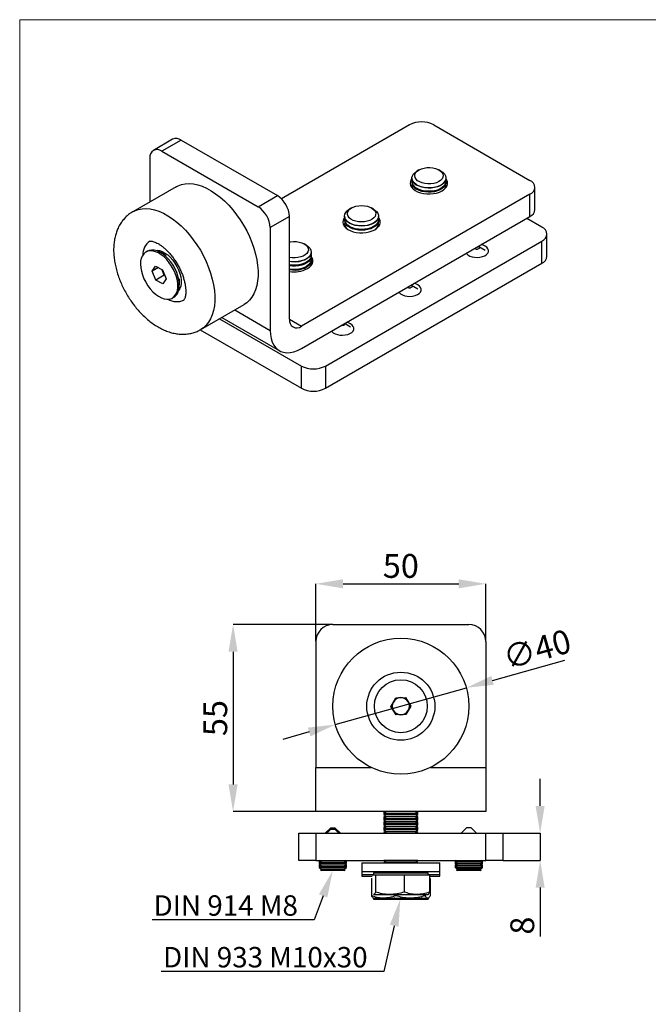
# Model space of a CAD drawing. Units: millimetres. Extents: x 10 to 200, y 8 to 287.
# Drawn here: x 10 to 102, y 142 to 287 of the extents above; entities that cross this region are included whole.
import ezdxf
from ezdxf import colors
from ezdxf.entities.mleader import LeaderData, LeaderLine
from ezdxf.math import Vec2, Vec3

# ---------------------------------------------------------------- set-up
doc = ezdxf.new("R2010")
doc.units = ezdxf.units.MM
doc.header["$PDSIZE"] = -1
doc.styles.add('SLDTEXTSTYLE0', font='TXT', dxfattribs={"width": 0.605})
doc.dimstyles.new('SLDDIMSTYLE1', dxfattribs={"dimtxt": 3.5, "dimasz": 4, "dimexe": 0, "dimexo": 0.0625, "dimgap": 0.875, "dimtad": 1, "dimlfac": 2, "dimrnd": 1e-09, "dimzin": 12, "dimdsep": 46, "dimtxsty": 'SLDTEXTSTYLE0', "dimcen": 0.09, "dimadec": 0, "dimazin": 3, "dimtfac": 1, "dimtmove": 0, "dimatfit": 0, "dimfxl": 1, "dimfrac": 2, "dimtolj": 1, "dimtzin": 12, "dimarcsym": 0})

# ---------------------------------------------------------------- blocks, each defined once
blk = doc.blocks.new('*D11')
at = {"color": 0, "lineweight": -2, "transparency": 16777216}
for p, q in [((53.4, 195.65), (53.4, 204.07)), ((57.4, 204.07), (74.4, 204.07)), ((78.4, 195.65), (78.4, 204.07))]:
    blk.add_line(p, q, dxfattribs=at)
at = {"color": 0, "transparency": 16777216}
for points in [[(57.4, 204.74), (57.4, 203.41), (53.4, 204.07)], [(74.4, 204.74), (74.4, 203.41), (78.4, 204.07)]]:
    blk.add_solid(points, dxfattribs=at)
at = {"layer": 'Defpoints', "color": 0, "transparency": 16777216}
for p in [(78.4, 204.07), (53.4, 195.59), (78.4, 195.59)]:
    blk.add_point(p, dxfattribs=at)
at = {"color": 0, "transparency": 16777216, "insert": (65.9, 206.7), "char_height": 3.5, "attachment_point": 5, "style": 'SLDTEXTSTYLE0'}
blk.add_mtext('\\A1;50', dxfattribs=at)
blk = doc.blocks.new('*D12')
at = {"color": 0, "lineweight": -2, "transparency": 16777216}
for p, q in [((55.84, 198.09), (41.24, 198.09)), ((41.24, 194.09), (41.24, 174.59)), ((53.34, 170.59), (41.24, 170.59))]:
    blk.add_line(p, q, dxfattribs=at)
at = {"color": 0, "transparency": 16777216}
for points in [[(40.57, 194.09), (41.91, 194.09), (41.24, 198.09)], [(40.57, 174.59), (41.91, 174.59), (41.24, 170.59)]]:
    blk.add_solid(points, dxfattribs=at)
at = {"layer": 'Defpoints', "color": 0, "transparency": 16777216}
for p in [(55.9, 198.09), (41.24, 170.59), (53.4, 170.59)]:
    blk.add_point(p, dxfattribs=at)
at = {"color": 0, "transparency": 16777216, "insert": (38.62, 184.34), "char_height": 3.5, "attachment_point": 5, "rotation": 90, "style": 'SLDTEXTSTYLE0'}
blk.add_mtext('\\A1;55', dxfattribs=at)
blk = doc.blocks.new('*D13')
at = {"color": 0, "lineweight": -2, "transparency": 16777216}
for p, q in [((86.38, 171.42), (86.38, 175.42)), ((80.96, 167.42), (86.38, 167.42)), ((86.38, 167.42), (86.38, 163.42)), ((80.96, 163.42), (86.38, 163.42)), ((86.38, 159.42), (86.38, 152.26))]:
    blk.add_line(p, q, dxfattribs=at)
at = {"color": 0, "transparency": 16777216}
for points in [[(85.71, 171.42), (87.04, 171.42), (86.38, 167.42)], [(85.71, 159.42), (87.04, 159.42), (86.38, 163.42)]]:
    blk.add_solid(points, dxfattribs=at)
at = {"layer": 'Defpoints', "color": 0, "transparency": 16777216}
for p in [(80.9, 167.42), (80.9, 163.42), (86.38, 163.42)]:
    blk.add_point(p, dxfattribs=at)
at = {"color": 0, "transparency": 16777216, "insert": (83.75, 153.84), "char_height": 3.5, "attachment_point": 5, "rotation": 90, "style": 'SLDTEXTSTYLE0'}
blk.add_mtext('\\A1;8', dxfattribs=at)
blk = doc.blocks.new('*D14')
at = {"color": 0, "lineweight": -2, "transparency": 16777216}
for p, q in [((79.38, 189.88), (90.01, 192.87)), ((56.27, 183.38), (75.53, 188.79)), ((52.42, 182.3), (48.57, 181.21))]:
    blk.add_line(p, q, dxfattribs=at)
at = {"color": 0, "transparency": 16777216}
for points in [[(79.2, 190.52), (79.56, 189.23), (75.53, 188.79)], [(52.24, 182.94), (52.6, 181.65), (56.27, 183.38)]]:
    blk.add_solid(points, dxfattribs=at)
at = {"layer": 'Defpoints', "color": 0, "transparency": 16777216}
for p in [(75.53, 188.79), (56.27, 183.38)]:
    blk.add_point(p, dxfattribs=at)
at = {"color": 0, "transparency": 16777216, "insert": (85.91, 194.44), "char_height": 3.5, "attachment_point": 5, "rotation": 15.7059, "style": 'SLDTEXTSTYLE0'}
blk.add_mtext('\\A1;∅40', dxfattribs=at)

msp = doc.modelspace()

# ---------------------------------------------------------------- linework, layer by layer
at = {"color": 7, "linetype": 'Continuous', "lineweight": 15}
for q in [(199.8698, 286.9755), (9.8728, 8.2203)]:
    msp.add_line((9.8728, 286.9755), q, dxfattribs=at)
at = {"color": 7, "linetype": 'Continuous', "lineweight": 25}
for p, q in [((67.1951, 271.5223), (48.3533, 260.6451)), ((70.7307, 271.5223), (84.8728, 263.3582)), ((32.3577, 269.4041), (29.5292, 267.7713)), ((33.6076, 269.2803), (30.7791, 267.6475)), ((33.6076, 269.2803), (47.7497, 261.1162)), ((29.0114, 266.6267), (29.0114, 260.2111)), ((30.7791, 267.6475), (44.9213, 259.4834)), ((68.5483, 264.8959), (68.2555, 264.7268)), ((71.7916, 264.7268), (71.4988, 264.8959)), ((67.5236, 263.7065), (67.5236, 263.6688)), ((72.5236, 263.6688), (72.5236, 263.7065)), ((32.8506, 262.4275), (26.4866, 258.7536)), ((67.5236, 263.1954), (67.5236, 263.0564)), ((67.5236, 262.583), (67.5236, 262.444)), ((72.5236, 263.0564), (72.5236, 263.1954)), ((72.5236, 262.444), (72.5236, 262.583)), ((85.605, 259.0716), (85.605, 262.3377)), ((44.9213, 259.4834), (47.7497, 261.1162)), ((84.8728, 261.3172), (51.2852, 241.9275)), ((84.8728, 258.0511), (84.8728, 261.3172)), ((58.6488, 259.3021), (58.356, 259.133)), ((61.8921, 259.133), (61.5993, 259.3021)), ((49.5175, 258.0544), (46.689, 256.4216)), ((49.5175, 242.9484), (49.5175, 258.0544)), ((51.2852, 238.6614), (84.8728, 258.0511)), ((57.6241, 258.1127), (57.6241, 258.075)), ((57.6241, 257.6016), (57.6241, 257.4626)), ((62.6241, 258.075), (62.6241, 258.1127)), ((62.6241, 257.4626), (62.6241, 257.6016)), ((86.6406, 256.4851), (84.4004, 257.7783)), ((46.689, 256.4216), (46.689, 241.3156)), ((57.6241, 256.9892), (57.6241, 256.8502)), ((62.6241, 256.8502), (62.6241, 256.9892)), ((87.3728, 252.1984), (87.3728, 255.4646)), ((51.9926, 253.8596), (51.6998, 254.0287)), ((54.8208, 236.0749), (86.6406, 254.4441)), ((78.2969, 253.0397), (77.3422, 253.591)), ((86.6406, 251.1779), (86.6406, 254.4441)), ((28.6475, 252.9489), (28.43, 252.8234)), ((31.3946, 252.2936), (30.594, 252.7559)), ((52.7246, 252.8016), (52.7246, 252.8393)), ((52.7246, 252.1892), (52.7246, 252.3282)), ((29.3515, 250.0253), (29.85, 250.7714)), ((30.2533, 250.5459), (29.3515, 250.0253)), ((29.85, 250.7714), (30.8746, 250.1984)), ((52.7246, 250.9644), (52.7166, 250.849)), ((52.7246, 251.5768), (52.7246, 251.7158)), ((52.7246, 250.9644), (52.7246, 251.1034)), ((54.8208, 232.8087), (86.6406, 251.1779)), ((29.8777, 248.7062), (29.3515, 250.0253)), ((31.1151, 249.4205), (29.8777, 248.7062)), ((30.852, 250.0801), (30.7848, 250.2486)), ((31.1151, 249.4205), (30.852, 250.0801)), ((30.8746, 250.1984), (31.4007, 248.8792)), ((31.2048, 249.3703), (31.1151, 249.4205)), ((33.346, 247.9889), (33.346, 248.9134)), ((30.9022, 248.1331), (29.8777, 248.7062)), ((31.4007, 248.8792), (30.9022, 248.1331)), ((68.3974, 247.3688), (67.4427, 247.9202)), ((32.3222, 246.0812), (32.5396, 246.2067)), ((36.4858, 241.4326), (42.8498, 245.1065)), ((39.5817, 243.2198), (48.0355, 238.3396)), ((41.486, 244.3192), (46.689, 241.3156)), ((39.2451, 243.0255), (51.2852, 236.0749)), ((49.5175, 242.948), (51.2852, 241.9275)), ((58.4979, 241.8041), (57.6137, 242.3147)), ((36.4073, 241.3976), (51.2852, 232.8087)), ((51.2852, 232.8087), (51.2852, 236.0749)), ((54.8208, 236.0749), (54.8208, 232.8087)), ((55.8989, 198.086), (75.8989, 198.086)), ((53.3989, 195.586), (53.3989, 177.086)), ((78.3989, 195.586), (78.3989, 177.086)), ((64.4499, 186.0634), (65.1549, 187.3296)), ((65.1549, 187.3296), (66.6038, 187.3522)), ((66.6038, 187.3522), (67.3479, 186.1086)), ((65.194, 184.8199), (64.4499, 186.0634)), ((67.3479, 186.1086), (66.643, 184.8425)), ((66.643, 184.8425), (65.194, 184.8199)), ((53.3989, 170.586), (53.3989, 177.086)), ((53.3989, 177.086), (61.54, 177.086)), ((70.2578, 177.086), (78.3989, 177.086)), ((78.3989, 177.086), (78.3989, 170.586)), ((78.3989, 170.586), (53.3989, 170.586)), ((63.4721, 170.586), (63.3989, 170.5348)), ((63.7711, 170.586), (63.3989, 170.3254)), ((63.3989, 170.5348), (63.3989, 170.3645)), ((63.6979, 170.5348), (63.3989, 170.5348)), ((63.3989, 170.3645), (63.3989, 170.3254)), ((63.3989, 170.3645), (63.4269, 170.345)), ((63.4548, 170.3645), (63.3989, 170.3645)), ((63.3989, 170.3254), (63.3989, 170.1552)), ((66.1722, 170.3254), (63.3989, 170.3254)), ((63.3989, 170.1552), (63.8129, 169.8653)), ((66.1722, 170.1552), (63.3989, 170.1552)), ((63.6634, 169.97), (63.3989, 169.7848)), ((63.8129, 169.8653), (63.3989, 169.5754)), ((63.3989, 169.7848), (63.3989, 169.6145)), ((63.6979, 169.7848), (63.3989, 169.7848)), ((63.3989, 169.6145), (63.3989, 169.5754)), ((63.3989, 169.6145), (63.4269, 169.595)), ((63.4548, 169.6145), (63.3989, 169.6145)), ((63.3989, 169.5754), (63.3989, 169.4052)), ((66.1722, 169.5754), (63.3989, 169.5754)), ((63.3989, 169.4052), (63.8129, 169.1153)), ((66.1722, 169.4052), (63.3989, 169.4052)), ((66.1269, 169.8653), (63.8129, 169.8653)), ((67.9849, 169.8653), (66.1269, 169.8653)), ((68.3989, 170.3254), (66.1722, 170.3254)), ((68.3989, 170.1552), (66.1722, 170.1552)), ((68.3989, 169.5754), (66.1722, 169.5754)), ((68.3989, 169.4052), (66.1722, 169.4052)), ((67.9849, 169.8653), (68.3989, 170.1552)), ((68.3989, 169.5754), (67.9849, 169.8653)), ((67.9849, 169.1153), (68.3989, 169.4052)), ((68.3989, 170.3254), (68.0267, 170.586)), ((68.3989, 170.5348), (68.0999, 170.5348)), ((68.3989, 169.7848), (68.0999, 169.7848)), ((68.3989, 169.7848), (68.1344, 169.97)), ((68.3989, 170.5348), (68.3257, 170.586)), ((68.3989, 170.3645), (68.343, 170.3645)), ((68.3989, 169.6145), (68.343, 169.6145)), ((68.371, 170.345), (68.3989, 170.3645)), ((68.371, 169.595), (68.3989, 169.6145)), ((68.3989, 170.3645), (68.3989, 170.5348)), ((68.3989, 170.3254), (68.3989, 170.3645)), ((68.3989, 170.1552), (68.3989, 170.3254)), ((68.3989, 169.6145), (68.3989, 169.7848)), ((68.3989, 169.5754), (68.3989, 169.6145)), ((68.3989, 169.4052), (68.3989, 169.5754)), ((55.5489, 168.1808), (54.7865, 167.4184)), ((55.5489, 168.0472), (54.9202, 167.4184)), ((55.5489, 167.9409), (55.0264, 167.4184)), ((56.2096, 168.1808), (55.5489, 168.1808)), ((56.2489, 168.0472), (55.5489, 168.0472)), ((56.2489, 167.9409), (55.5489, 167.9409)), ((56.2489, 168.1808), (56.2096, 168.1808)), ((57.0113, 167.4184), (56.2489, 168.1808)), ((56.8777, 167.4184), (56.2489, 168.0472)), ((56.7714, 167.4184), (56.2489, 167.9409)), ((63.6634, 169.22), (63.3989, 169.0348)), ((63.8129, 169.1153), (63.3989, 168.8254)), ((63.3989, 169.0348), (63.3989, 168.8645)), ((63.6979, 169.0348), (63.3989, 169.0348)), ((63.3989, 168.8645), (63.3989, 168.8254)), ((63.3989, 168.8645), (63.4269, 168.845)), ((63.4548, 168.8645), (63.3989, 168.8645)), ((63.3989, 168.8254), (63.3989, 168.6552)), ((66.1722, 168.8254), (63.3989, 168.8254)), ((63.3989, 168.6552), (63.8129, 168.3653)), ((66.1722, 168.6552), (63.3989, 168.6552)), ((63.6634, 168.47), (63.3989, 168.2848)), ((63.8129, 168.3653), (63.3989, 168.0754)), ((63.3989, 168.2848), (63.3989, 168.1145)), ((63.6979, 168.2848), (63.3989, 168.2848)), ((63.3989, 168.1145), (63.3989, 168.0754)), ((63.3989, 168.1145), (63.4269, 168.095)), ((63.4548, 168.1145), (63.3989, 168.1145)), ((63.3989, 168.0754), (63.3989, 167.9052)), ((66.1722, 168.0754), (63.3989, 168.0754)), ((63.3989, 167.9052), (63.8129, 167.6153)), ((66.1722, 167.9052), (63.3989, 167.9052)), ((66.1269, 169.1153), (63.8129, 169.1153)), ((66.1269, 168.3653), (63.8129, 168.3653)), ((67.9849, 169.1153), (66.1269, 169.1153)), ((67.9849, 168.3653), (66.1269, 168.3653)), ((68.3989, 168.8254), (66.1722, 168.8254)), ((68.3989, 168.6552), (66.1722, 168.6552)), ((68.3989, 168.0754), (66.1722, 168.0754)), ((68.3989, 167.9052), (66.1722, 167.9052)), ((68.3989, 168.8254), (67.9849, 169.1153)), ((67.9849, 168.3653), (68.3989, 168.6552)), ((68.3989, 168.0754), (67.9849, 168.3653)), ((67.9849, 167.6153), (68.3989, 167.9052)), ((68.3989, 169.0348), (68.0999, 169.0348)), ((68.3989, 168.2848), (68.0999, 168.2848)), ((68.3989, 169.0348), (68.1344, 169.22)), ((68.3989, 168.2848), (68.1344, 168.47)), ((68.3989, 168.8645), (68.343, 168.8645)), ((68.3989, 168.1145), (68.343, 168.1145)), ((68.371, 168.845), (68.3989, 168.8645)), ((68.371, 168.095), (68.3989, 168.1145)), ((68.3989, 168.8645), (68.3989, 169.0348)), ((68.3989, 168.8254), (68.3989, 168.8645)), ((68.3989, 168.6552), (68.3989, 168.8254)), ((68.3989, 168.1145), (68.3989, 168.2848)), ((68.3989, 168.0754), (68.3989, 168.1145)), ((68.3989, 167.9052), (68.3989, 168.0754)), ((75.5489, 168.1862), (74.7811, 167.4184)), ((76.1961, 168.1862), (75.5489, 168.1862)), ((76.2489, 168.1862), (76.1961, 168.1862)), ((77.0167, 167.4184), (76.2489, 168.1862)), ((50.8989, 163.4184), (50.8989, 167.4184)), ((50.8989, 167.4184), (53.3989, 167.4184)), ((53.3989, 167.4184), (53.3989, 163.4184)), ((53.3989, 167.4184), (78.3989, 167.4184)), ((63.6634, 167.72), (63.3989, 167.5348)), ((63.3989, 167.5348), (63.3989, 167.4184)), ((63.6979, 167.5348), (63.3989, 167.5348)), ((63.8129, 167.6153), (63.5317, 167.4184)), ((66.1269, 167.6153), (63.8129, 167.6153)), ((67.9849, 167.6153), (66.1269, 167.6153)), ((68.2661, 167.4184), (67.9849, 167.6153)), ((68.3989, 167.5348), (68.0999, 167.5348)), ((68.3989, 167.5348), (68.1344, 167.72)), ((68.3989, 167.4184), (68.3989, 167.5348)), ((78.3989, 163.4184), (78.3989, 167.4184)), ((78.3989, 167.4184), (80.8989, 167.4184)), ((80.8989, 167.4184), (80.8989, 163.4184)), ((53.3989, 163.4184), (50.8989, 163.4184)), ((53.3989, 163.4184), (78.3989, 163.4184)), ((54.0333, 163.4184), (53.8989, 163.3243)), ((54.1683, 163.3793), (53.8989, 163.1907)), ((54.2442, 163.3262), (53.8989, 163.0844)), ((53.8989, 163.3243), (53.8989, 163.2149)), ((54.0898, 163.3243), (53.8989, 163.3243)), ((53.8989, 163.2149), (53.9162, 163.2028)), ((53.9334, 163.2149), (53.8989, 163.2149)), ((53.8989, 163.1907), (53.8989, 163.0844)), ((54.0506, 163.1907), (53.8989, 163.1907)), ((53.8989, 163.0844), (53.8989, 162.975)), ((57.8989, 163.0844), (53.8989, 163.0844)), ((53.8989, 162.975), (54.2442, 162.7332)), ((57.8989, 162.975), (53.8989, 162.975)), ((54.0729, 162.8532), (53.8989, 162.7314)), ((54.1683, 162.7863), (53.8989, 162.5977)), ((54.2442, 162.7332), (53.8989, 162.4915)), ((53.8989, 162.7314), (53.8989, 162.6219)), ((54.0898, 162.7314), (53.8989, 162.7314)), ((53.8989, 162.6219), (53.9162, 162.6098)), ((53.9334, 162.6219), (53.8989, 162.6219)), ((53.8989, 162.5977), (53.8989, 162.4915)), ((54.0506, 162.5977), (53.8989, 162.5977)), ((53.8989, 162.4915), (53.8989, 162.382)), ((57.8989, 162.4915), (53.8989, 162.4915)), ((53.8989, 162.382), (54.2442, 162.1403)), ((57.8989, 162.382), (53.8989, 162.382)), ((54.1683, 162.1934), (54.0881, 162.1373)), ((54.2442, 162.1403), (54.0881, 162.031)), ((54.0881, 162.1373), (54.1713, 162.0893)), ((54.0881, 162.1373), (54.2399, 162.1373)), ((54.1124, 163.4184), (54.2442, 163.3262)), ((57.5537, 163.3262), (54.2442, 163.3262)), ((57.5537, 162.7332), (54.2442, 162.7332)), ((57.5537, 162.1403), (54.2442, 162.1403)), ((57.5537, 163.3262), (57.6854, 163.4184)), ((57.8989, 163.0844), (57.5537, 163.3262)), ((57.5537, 162.7332), (57.8989, 162.975)), ((57.8989, 162.4915), (57.5537, 162.7332)), ((57.5537, 162.1403), (57.8989, 162.382)), ((57.7097, 162.031), (57.5537, 162.1403)), ((57.558, 162.1373), (57.7097, 162.1373)), ((57.6265, 162.0893), (57.7097, 162.1373)), ((57.8989, 163.1907), (57.6295, 163.3793)), ((57.8989, 162.5977), (57.6295, 162.7863)), ((57.7097, 162.1373), (57.6295, 162.1934)), ((57.8989, 163.3243), (57.7081, 163.3243)), ((57.8989, 162.7314), (57.7081, 162.7314)), ((57.8989, 162.7314), (57.725, 162.8532)), ((57.8989, 163.1907), (57.7472, 163.1907)), ((57.8989, 162.5977), (57.7472, 162.5977)), ((57.8989, 163.3243), (57.7645, 163.4184)), ((57.8989, 163.2149), (57.8644, 163.2149)), ((57.8989, 162.6219), (57.8644, 162.6219)), ((57.8816, 163.2028), (57.8989, 163.2149)), ((57.8816, 162.6098), (57.8989, 162.6219)), ((57.8989, 163.2149), (57.8989, 163.3243)), ((57.8989, 163.0844), (57.8989, 163.1907)), ((57.8989, 162.975), (57.8989, 163.0844)), ((57.8989, 162.6219), (57.8989, 162.7314)), ((57.8989, 162.4915), (57.8989, 162.5977)), ((57.8989, 162.382), (57.8989, 162.4915)), ((60.1489, 163.0593), (60.1489, 161.8093)), ((60.1489, 163.0593), (71.6489, 163.0593)), ((63.3989, 163.4184), (63.3989, 163.4052)), ((63.3989, 163.4052), (63.8129, 163.1153)), ((66.1722, 163.4052), (63.3989, 163.4052)), ((63.6634, 163.22), (63.434, 163.0593)), ((63.8129, 163.1153), (63.733, 163.0593)), ((66.1269, 163.1153), (63.8129, 163.1153)), ((67.9849, 163.1153), (66.1269, 163.1153)), ((68.3989, 163.4052), (66.1722, 163.4052)), ((67.9849, 163.1153), (68.3989, 163.4052)), ((68.0648, 163.0593), (67.9849, 163.1153)), ((68.3638, 163.0593), (68.1344, 163.22)), ((68.3989, 163.4052), (68.3989, 163.4184)), ((71.6489, 161.8093), (71.6489, 163.0593)), ((74.0256, 163.4184), (73.8989, 163.3297)), ((73.8989, 163.3297), (73.8989, 163.2203)), ((77.8989, 163.3297), (73.8989, 163.3297)), ((73.8989, 163.2203), (74.2442, 162.9785)), ((77.8989, 163.2203), (73.8989, 163.2203)), ((73.9521, 163.1831), (73.8989, 163.1459)), ((73.8989, 163.1459), (73.8989, 163.0364)), ((74.0052, 163.1459), (73.8989, 163.1459)), ((73.8989, 163.0364), (74.1129, 162.8866)), ((73.8989, 163.0364), (73.8989, 162.9825)), ((74.1615, 163.0364), (73.8989, 163.0364)), ((73.8989, 162.9825), (74.0744, 162.8597)), ((73.9758, 162.9825), (73.8989, 162.9825)), ((74.2442, 162.9785), (73.8989, 162.7368)), ((73.8989, 162.7368), (73.8989, 162.6273)), ((77.8989, 162.7368), (73.8989, 162.7368)), ((73.8989, 162.6273), (74.2442, 162.3856)), ((77.8989, 162.6273), (73.8989, 162.6273)), ((73.9521, 162.5901), (73.8989, 162.5529)), ((73.8989, 162.5529), (73.8989, 162.4434)), ((74.0052, 162.5529), (73.8989, 162.5529)), ((73.8989, 162.4434), (74.1129, 162.2936)), ((73.8989, 162.4434), (73.8989, 162.3896)), ((74.1615, 162.4434), (73.8989, 162.4434)), ((73.8989, 162.3896), (74.2057, 162.1748)), ((73.9758, 162.3896), (73.8989, 162.3896)), ((74.2442, 162.3856), (74.0881, 162.2763)), ((74.0881, 162.2763), (74.2442, 162.1862)), ((74.0881, 162.2763), (77.7097, 162.2763)), ((74.2321, 162.1932), (74.0881, 162.0925)), ((74.0881, 162.0925), (74.2442, 162.0024)), ((74.0881, 162.0925), (77.7097, 162.0925)), ((74.1303, 162.0681), (74.0881, 162.0386)), ((77.5537, 162.9785), (74.2442, 162.9785)), ((77.5537, 162.3856), (74.2442, 162.3856)), ((77.3038, 162.1862), (74.2442, 162.1862)), ((77.5537, 162.1862), (77.3038, 162.1862)), ((77.5537, 162.9785), (77.8989, 163.2203)), ((77.8989, 162.7368), (77.5537, 162.9785)), ((77.5537, 162.3856), (77.8989, 162.6273)), ((77.7097, 162.2763), (77.5537, 162.3856)), ((77.5537, 162.1862), (77.7097, 162.2763)), ((77.5537, 162.0024), (77.7097, 162.0925)), ((77.7097, 162.0925), (77.5658, 162.1932)), ((77.5921, 162.1748), (77.8989, 162.3896)), ((77.8989, 163.0364), (77.6363, 163.0364)), ((77.8989, 162.4434), (77.6363, 162.4434)), ((77.7097, 162.0386), (77.6675, 162.0681)), ((77.685, 162.8866), (77.8989, 163.0364)), ((77.685, 162.2936), (77.8989, 162.4434)), ((77.7234, 162.8597), (77.8989, 162.9825)), ((77.8989, 163.3297), (77.7722, 163.4184)), ((77.8989, 163.1459), (77.7926, 163.1459)), ((77.8989, 162.5529), (77.7926, 162.5529)), ((77.8989, 162.9825), (77.822, 162.9825)), ((77.8989, 162.3896), (77.822, 162.3896)), ((77.8989, 163.1459), (77.8458, 163.1831)), ((77.8989, 162.5529), (77.8458, 162.5901)), ((77.8989, 163.2203), (77.8989, 163.3297)), ((77.8989, 163.0364), (77.8989, 163.1459)), ((77.8989, 162.9825), (77.8989, 163.0364)), ((77.8989, 162.6273), (77.8989, 162.7368)), ((77.8989, 162.4434), (77.8989, 162.5529)), ((77.8989, 162.3896), (77.8989, 162.4434)), ((80.8989, 163.4184), (78.3989, 163.4184)), ((54.0881, 162.031), (54.2442, 161.9409)), ((54.0881, 162.031), (57.7097, 162.031)), ((57.5537, 161.9409), (54.2442, 161.9409)), ((57.5537, 161.9409), (57.7097, 162.031)), ((60.1489, 161.8093), (60.1489, 161.3576)), ((60.1489, 161.8093), (71.6489, 161.8093)), ((60.1489, 161.3576), (60.1489, 161.0916)), ((60.1489, 161.3576), (60.1744, 161.3576)), ((60.1489, 161.0916), (60.1511, 161.0916)), ((60.1511, 161.0916), (61.6704, 161.0916)), ((60.1744, 161.3576), (61.8989, 161.3576)), ((61.5745, 160.7747), (61.5745, 158.2319)), ((61.5745, 160.7747), (61.6704, 160.7747)), ((61.6704, 161.3153), (61.9229, 161.3153)), ((61.8989, 161.6153), (61.8989, 161.3153)), ((61.8989, 161.6153), (69.8989, 161.6153)), ((61.9229, 161.3153), (62.1753, 161.3153)), ((62.1753, 161.3153), (62.1753, 158.7726)), ((62.1753, 161.3153), (64.2896, 161.3153)), ((64.2896, 161.3153), (66.4038, 161.3153)), ((66.4038, 161.3153), (66.4038, 158.7726)), ((66.4038, 161.3153), (68.2656, 161.3153)), ((68.2656, 161.3153), (70.1274, 161.3153)), ((69.8989, 161.3153), (69.8989, 161.6153)), ((69.8989, 161.3576), (71.6489, 161.3576)), ((70.1274, 161.3153), (70.1274, 158.7726)), ((70.1274, 161.0916), (71.6489, 161.0916)), ((70.1274, 160.7747), (70.2233, 160.7747)), ((70.2233, 160.7747), (70.2233, 158.2319)), ((71.6489, 161.3576), (71.6489, 161.8093)), ((71.6489, 161.0916), (71.6489, 161.3576)), ((74.0881, 162.0386), (74.2442, 161.9485)), ((74.0881, 162.0386), (74.1814, 162.0386)), ((77.373, 162.0024), (74.2442, 162.0024)), ((77.3473, 161.9485), (74.2442, 161.9485)), ((77.5537, 161.9485), (77.3473, 161.9485)), ((77.5537, 162.0024), (77.373, 162.0024)), ((77.5537, 161.9485), (77.7097, 162.0386)), ((77.6164, 162.0386), (77.7097, 162.0386)), ((61.8441, 157.9063), (61.8989, 157.8747)), ((61.9229, 158.4153), (61.8748, 158.4312)), ((61.8748, 158.4292), (61.8989, 158.4153)), ((61.8979, 157.727), (61.8989, 157.7264)), ((61.8989, 157.8747), (63.3582, 157.8747)), ((61.9, 157.7264), (63.8203, 157.7264)), ((61.9229, 158.4153), (64.2896, 158.4153)), ((63.3582, 157.8747), (67.3041, 157.8747)), ((63.8203, 157.7264), (67.8192, 157.7264)), ((64.2896, 158.4153), (68.2656, 158.4153)), ((65.1419, 158.4153), (65.1419, 158.2319)), ((67.3041, 157.8747), (69.8448, 157.8747)), ((67.8192, 157.7264), (69.8979, 157.7264)), ((68.2656, 158.4153), (69.8989, 158.4153)), ((69.4663, 158.4153), (69.4663, 158.2319)), ((69.8448, 157.8747), (69.8989, 157.8747)), ((69.8989, 158.4153), (69.923, 158.4292)), ((69.8989, 157.8747), (69.9537, 157.9063)), ((69.8989, 157.7264), (69.9, 157.727))]:
    msp.add_line(p, q, dxfattribs=at)
at = {"color": 7, "linetype": 'Continuous', "lineweight": 25, "flags": 128}
for points in [[(68.5826, 264.9153), (68.9277, 265.0692), (69.3207, 265.1783), (69.7444, 265.2379), (70.1803, 265.2453), (70.6094, 265.2003), (71.0128, 265.1047), (71.373, 264.9628), (71.6743, 264.7808), (71.9034, 264.5666), (72.0503, 264.3295), (72.1087, 264.08), (72.0759, 263.829), (71.9534, 263.5874), (71.7466, 263.3657), (71.4645, 263.1738), (71.1194, 263.0198), (70.7264, 262.9107), (70.3027, 262.8511), (69.8668, 262.8437), (69.4377, 262.8888), (69.0343, 262.9843), (68.6741, 263.1262), (68.3728, 263.3083), (68.1438, 263.5225), (67.9968, 263.7595), (67.9385, 264.009), (67.9712, 264.26), (68.0937, 264.5017), (68.3005, 264.7233), (68.5826, 264.9153)], [(67.5254, 263.6137), (67.4279, 263.4744), (67.3074, 263.1984), (67.2743, 262.9144), (67.3295, 262.6316), (67.4712, 262.359), (67.6951, 262.1054), (67.9937, 261.879), (68.3576, 261.6869), (68.7751, 261.5355), (69.2327, 261.4296), (69.7157, 261.3725), (70.2085, 261.3661), (70.6955, 261.4106), (71.1608, 261.5046), (71.5896, 261.6451), (71.9681, 261.8275)], [(71.7916, 264.7268), (72.0586, 264.5447), (72.2967, 264.3072), (72.4525, 264.048), (72.5206, 263.7765), (72.4984, 263.5024), (72.3868, 263.2357), (72.1898, 262.986), (71.9145, 262.7624), (71.5708, 262.5729), (71.1712, 262.4243), (70.7301, 262.3221), (70.2635, 262.2699), (69.7883, 262.2697), (69.3215, 262.3213), (68.8801, 262.4231), (68.48, 262.5712), (68.1357, 262.7603), (67.8597, 262.9837), (67.6618, 263.2332), (67.5493, 263.4997), (67.5263, 263.7738), (67.5935, 264.0454), (67.7485, 264.3048), (67.9858, 264.5425), (68.2555, 264.7268)], [(72.5236, 263.6688), (72.5125, 263.533), (72.423, 263.2635), (72.2467, 263.0087), (71.9901, 262.7777), (71.6625, 262.579), (71.2756, 262.4196), (70.8434, 262.3054), (70.3817, 262.2405), (69.907, 262.2272), (69.4364, 262.266), (68.9872, 262.3555), (68.5753, 262.4924), (68.2158, 262.6719)], [(72.4897, 263.4321), (72.512, 263.3339), (72.5125, 263.0596), (72.423, 262.7901), (72.2467, 262.5353), (71.9901, 262.3043), (71.6625, 262.1056), (71.2756, 261.9462), (70.8434, 261.832), (70.3817, 261.7671), (69.907, 261.7538), (69.4364, 261.7925), (68.9872, 261.882), (68.5753, 262.019), (68.2158, 262.1985)], [(71.9681, 261.8275), (72.2841, 262.046), (72.5274, 262.2935), (72.6902, 262.5621), (72.7673, 262.8432), (72.7563, 263.1278), (72.6574, 263.4066), (72.5217, 263.6137)], [(32.8506, 262.4275), (33.1517, 262.5815), (33.6672, 262.7652), (34.2194, 262.8698), (34.8035, 262.8944), (35.4145, 262.8388), (36.0468, 262.7034), (36.6949, 262.4896), (37.3533, 262.1991), (38.016, 261.8344), (38.6772, 261.3989), (39.3312, 260.8963), (39.9721, 260.3311), (40.5944, 259.7082), (41.1926, 259.033), (41.7614, 258.3116), (42.2959, 257.5503), (42.7912, 256.7557), (43.2432, 255.9348), (43.6478, 255.0949), (44.0014, 254.2433), (44.3009, 253.3875), (44.5438, 252.5351), (44.7278, 251.6935), (44.8514, 250.8701), (44.9135, 250.0721), (44.9135, 249.3067), (44.8514, 248.5804), (44.7278, 247.8997), (44.5438, 247.2706), (44.3009, 246.6986), (44.0014, 246.1887), (43.6478, 245.7453), (43.2432, 245.3725), (42.8498, 245.1065)], [(67.5429, 262.2648), (67.5236, 262.4426), (67.5236, 262.444)], [(72.5236, 263.0564), (72.5125, 262.9206), (72.423, 262.6511), (72.2467, 262.3963), (71.9901, 262.1653), (71.6625, 261.9666), (71.2756, 261.8072), (70.8434, 261.693), (70.3817, 261.6281), (69.907, 261.6148), (69.4364, 261.6536), (68.9872, 261.743), (68.5753, 261.88), (68.2158, 262.0595)], [(72.5236, 262.444), (72.5125, 262.3082), (72.5042, 262.2648)], [(26.4777, 258.7484), (26.7877, 258.9077), (27.3032, 259.0913), (27.8554, 259.1959), (28.4396, 259.2205), (29.0505, 259.1649), (29.6828, 259.0296), (30.331, 258.8157), (30.9893, 258.5252), (31.652, 258.1606), (32.3132, 257.7251), (32.9672, 257.2225), (33.6082, 256.6573), (34.2305, 256.0343), (34.8287, 255.3592), (35.3975, 254.6378), (35.9319, 253.8764), (36.4273, 253.0818), (36.8792, 252.261), (37.2838, 251.421), (37.6374, 250.5695), (37.937, 249.7137), (38.1798, 248.8612), (38.3639, 248.0196), (38.4875, 247.1962), (38.5495, 246.3983), (38.5495, 245.6328), (38.4875, 244.9066), (38.3639, 244.2259), (38.1798, 243.5968), (37.937, 243.0247), (37.6374, 242.5148), (37.2838, 242.0715), (36.8792, 241.6987), (36.4872, 241.4334)], [(61.8921, 259.133), (62.0862, 259.007), (62.3439, 258.7765), (62.5214, 258.522), (62.6123, 258.2527), (62.6132, 257.9783), (62.5242, 257.7088), (62.3484, 257.4539), (62.0922, 257.2227), (61.7649, 257.0238), (61.3783, 256.8642), (60.9464, 256.7497), (60.4847, 256.6845), (60.01, 256.6709), (59.5394, 256.7095), (59.09, 256.7987), (58.6779, 256.9354), (58.3181, 257.1147), (58.0236, 257.33), (57.805, 257.5736), (57.6702, 257.8367), (57.6241, 258.1098), (57.6683, 258.383), (57.8013, 258.6464), (58.0183, 258.8905), (58.3113, 259.1065), (58.356, 259.133)], [(58.9107, 259.4303), (59.29, 259.5545), (59.7058, 259.6305), (60.1398, 259.6549), (60.5732, 259.6267), (60.9869, 259.5471), (61.3629, 259.4196), (61.6848, 259.2497), (61.9384, 259.0449), (62.1128, 258.8142), (62.2002, 258.5675), (62.1969, 258.3158), (62.103, 258.0699), (61.9227, 257.8407), (61.6637, 257.6382), (61.3374, 257.4711), (60.9581, 257.3469), (60.5423, 257.2709), (60.1083, 257.2465), (59.675, 257.2747), (59.2612, 257.3543), (58.8852, 257.4818), (58.5634, 257.6517), (58.3097, 257.8565), (58.1353, 258.0872), (58.0479, 258.3339), (58.0512, 258.5856), (58.1451, 258.8315), (58.3255, 259.0607), (58.5845, 259.2632), (58.9107, 259.4303)], [(57.6394, 257.9155), (57.5284, 257.7595), (57.4079, 257.4835), (57.3748, 257.1996), (57.43, 256.9167), (57.5717, 256.6441), (57.7956, 256.3906), (58.0942, 256.1641), (58.4581, 255.9721), (58.8756, 255.8207), (59.3332, 255.7147), (59.8162, 255.6576), (60.3091, 255.6512), (60.796, 255.6958), (61.2613, 255.7898), (61.6901, 255.9302), (62.0686, 256.1126)], [(62.6241, 258.075), (62.6215, 258.0092), (62.5547, 257.7375), (62.4002, 257.478), (62.1633, 257.2402), (61.8528, 257.0325), (61.4798, 256.8624), (61.0578, 256.7362), (60.602, 256.6584), (60.129, 256.6318), (59.6558, 256.6573), (59.1995, 256.7341), (58.7766, 256.8594), (58.4024, 257.0285), (58.0905, 257.2355)], [(62.5902, 257.8383), (62.5979, 257.8098), (62.6215, 257.5358), (62.5547, 257.2641), (62.4002, 257.0046), (62.1633, 256.7668), (61.8528, 256.559), (61.4798, 256.389), (61.0578, 256.2628), (60.602, 256.185), (60.129, 256.1584), (59.6558, 256.1839), (59.1995, 256.2607), (58.7766, 256.386), (58.4024, 256.5551), (58.0905, 256.7621)], [(62.0686, 256.1126), (62.3846, 256.3311), (62.6279, 256.5786), (62.7907, 256.8473), (62.8678, 257.1284), (62.8568, 257.4129), (62.7579, 257.6918), (62.6087, 257.9155)], [(57.6424, 256.5512), (57.6488, 256.5794), (57.6579, 256.6135)], [(62.6241, 257.4626), (62.6215, 257.3968), (62.5547, 257.1251), (62.4002, 256.8656), (62.1633, 256.6278), (61.8528, 256.42), (61.4798, 256.25), (61.0578, 256.1238), (60.602, 256.046), (60.129, 256.0194), (59.6558, 256.0449), (59.1995, 256.1217), (58.7766, 256.247), (58.4024, 256.4161), (58.0905, 256.6231)], [(62.5902, 256.6135), (62.5979, 256.585), (62.6057, 256.5512)], [(49.5175, 254.3102), (49.675, 254.339), (50.1054, 254.3796), (50.541, 254.3676), (50.9627, 254.3036), (51.3523, 254.1904), (51.6925, 254.0329), (51.9686, 253.838), (52.1684, 253.6143), (52.2833, 253.3714), (52.3082, 253.1201), (52.2421, 252.8712), (52.0877, 252.6358), (51.852, 252.424), (51.5451, 252.2451), (51.1805, 252.107), (50.7741, 252.0156), (50.3438, 251.9751), (49.9082, 251.987), (49.5175, 252.0444)], [(51.9926, 253.8596), (52.0502, 253.8253), (52.3404, 253.608), (52.5542, 253.3629), (52.6838, 253.099), (52.7245, 252.8256), (52.6748, 252.5527), (52.5366, 252.2902), (52.3148, 252.0475), (52.0175, 251.8335), (51.6554, 251.6558), (51.2415, 251.5208), (50.7909, 251.4336), (50.3199, 251.3971), (49.8454, 251.4127), (49.5175, 251.455)], [(75.5168, 252.65), (75.5539, 252.6006), (75.7611, 252.4067), (76.0402, 252.2455), (76.3762, 252.1259), (76.7509, 252.0542), (77.1441, 252.0344), (77.5346, 252.0674), (77.9014, 252.1515), (78.2248, 252.2822), (78.4872, 252.4525), (78.6745, 252.653), (78.7767, 252.8731), (78.7882, 253.1009), (78.7083, 253.324), (78.5415, 253.5306), (78.2967, 253.7093), (78.2967, 253.7093)], [(77.2245, 253.6358), (77.2639, 253.625), (77.3682, 253.5742), (77.4309, 253.5041), (77.4424, 253.4256), (77.401, 253.3505), (77.3129, 253.2902), (77.1916, 253.254)], [(78.2967, 253.7093), (77.9871, 253.8506), (77.7276, 253.9262)], [(32.738, 249.7206), (32.4946, 250.2584), (32.2016, 250.7772), (31.8657, 251.265), (31.495, 251.7103), (31.098, 252.1027), (30.6841, 252.4329), (30.263, 252.6933), (29.8445, 252.8777), (29.4385, 252.9818), (29.0544, 253.0032), (28.7014, 252.9414), (28.3876, 252.7978), (28.1204, 252.5757), (27.9061, 252.2805), (27.7497, 251.919), (27.6548, 251.4996), (27.6237, 251.0323), (27.6572, 250.5279), (27.7543, 249.9983), (27.9129, 249.4559), (28.1293, 248.9134), (28.3983, 248.3836), (28.7137, 247.8788), (29.068, 247.4109), (29.453, 246.9908), (29.8597, 246.6285), (30.2784, 246.3323), (30.6995, 246.1092), (31.1129, 245.9645), (31.5091, 245.9016), (31.8787, 245.9219), (32.2131, 246.0249), (32.5045, 246.2083), (32.746, 246.4677), (32.9319, 246.797), (33.0579, 247.1886), (33.121, 247.6333), (33.1199, 248.1206), (33.0544, 248.6391), (32.9261, 249.1766), (32.738, 249.7206)], [(32.9555, 249.8462), (32.7121, 250.3839), (32.419, 250.9027), (32.0832, 251.3905), (31.7124, 251.8358), (31.3154, 252.2282), (30.9015, 252.5584), (30.4804, 252.8188), (30.0619, 253.0032), (29.6559, 253.1074), (29.2719, 253.1288), (28.9188, 253.0669), (28.6475, 252.9489)], [(29.8332, 253.0714), (30.0717, 253.0835), (30.4441, 253.0316), (30.8344, 252.8983), (31.2323, 252.6871), (31.6277, 252.4034), (32.0103, 252.0546), (32.3701, 251.6497), (32.6979, 251.1992), (32.9852, 250.7148), (33.2244, 250.2089), (33.4095, 249.6948), (33.5356, 249.1858), (33.5995, 248.6949), (33.5995, 248.235), (33.5356, 247.8179), (33.4095, 247.4544), (33.2387, 247.1722)], [(52.7246, 252.8016), (52.6956, 252.5827), (52.5792, 252.3167), (52.3777, 252.0682), (52.0984, 251.8462), (51.7513, 251.6588), (51.349, 251.5126), (50.9062, 251.4131), (50.4386, 251.3637), (49.9634, 251.3663), (49.5175, 251.4173)], [(52.6907, 252.5649), (52.7228, 252.3832), (52.6956, 252.1093), (52.5792, 251.8433), (52.3777, 251.5948), (52.0984, 251.3728), (51.7513, 251.1854), (51.349, 251.0392), (50.9062, 250.9397), (50.4386, 250.8903), (49.9634, 250.8929), (49.5175, 250.9439)], [(52.7246, 252.1892), (52.6956, 251.9703), (52.5792, 251.7043), (52.3777, 251.4558), (52.0984, 251.2338), (51.7513, 251.0464), (51.349, 250.9002), (50.9062, 250.8007), (50.4386, 250.7513), (49.9634, 250.7539), (49.5175, 250.8049)], [(52.6907, 251.9525), (52.7228, 251.7708), (52.6956, 251.4969), (52.5792, 251.2309), (52.3777, 250.9824), (52.0984, 250.7604), (51.7513, 250.5729), (51.349, 250.4268), (50.9062, 250.3272), (50.4386, 250.2779), (49.9634, 250.2805), (49.5175, 250.3315)], [(52.1691, 250.3978), (52.4851, 250.6162), (52.7284, 250.8638), (52.8912, 251.1324), (52.9683, 251.4135), (52.9573, 251.6981), (52.8584, 251.9769), (52.7245, 252.1817)], [(52.7246, 251.5768), (52.6956, 251.3579), (52.5792, 251.0919), (52.3777, 250.8434), (52.0984, 250.6214), (51.7513, 250.434), (51.349, 250.2878), (50.9062, 250.1882), (50.4386, 250.1389), (49.9634, 250.1415), (49.5175, 250.1925)], [(30.7952, 250.2428), (30.7991, 250.23), (30.852, 250.0801)], [(32.5396, 246.2067), (32.7219, 246.3338), (32.9634, 246.5932), (33.1493, 246.9225), (33.2753, 247.3141), (33.3385, 247.7588), (33.3373, 248.2461), (33.2718, 248.7646), (33.1435, 249.3021), (32.9555, 249.8462)], [(65.6141, 246.9398), (65.6544, 246.8857), (65.8616, 246.6918), (66.1407, 246.5307), (66.4767, 246.4111), (66.8514, 246.3394), (67.2446, 246.3195), (67.6351, 246.3526), (68.002, 246.4367), (68.3253, 246.5674), (68.5877, 246.7376), (68.775, 246.9382), (68.8772, 247.1583), (68.8887, 247.386), (68.8088, 247.6092), (68.642, 247.8157), (68.3972, 247.9944), (68.3972, 247.9944)], [(67.3759, 247.9503), (67.4614, 247.9085), (67.528, 247.8397), (67.544, 247.7614), (67.5069, 247.6855), (67.4223, 247.6236), (67.3032, 247.5851)], [(68.3972, 247.9944), (68.0876, 248.1358), (67.8281, 248.2113)], [(55.7179, 241.2203), (55.7549, 241.1709), (55.9621, 240.977), (56.2412, 240.8158), (56.5772, 240.6962), (56.9519, 240.6245), (57.3451, 240.6047), (57.7356, 240.6377), (58.1025, 240.7218), (58.4258, 240.8525), (58.6882, 241.0227), (58.8755, 241.2233), (58.9777, 241.4434), (58.9892, 241.6712), (58.9093, 241.8943), (58.7425, 242.1009), (58.4977, 242.2796), (58.4977, 242.2796)], [(57.375, 242.0158), (57.2385, 242.0133), (57.129, 242.0349)], [(57.6034, 242.3088), (57.6365, 242.2584), (57.6409, 242.1796), (57.5928, 242.1058), (57.4994, 242.0483), (57.375, 242.0158)], [(58.4977, 242.2796), (58.1881, 242.4209), (57.9286, 242.4965)], [(46.689, 241.3156), (46.7225, 240.6951), (46.8226, 240.1225), (46.9877, 239.6059), (47.2155, 239.1529), (47.5026, 238.7702), (47.8449, 238.4633), (48.2374, 238.2367), (48.6743, 238.0936), (49.1493, 238.0362), (49.6554, 238.0654), (50.1853, 238.1806), (50.7312, 238.3802), (51.2852, 238.6614)]]:
    msp.add_lwpolyline(points, dxfattribs=at)
at = {"color": 7, "linetype": 'Continuous', "lineweight": 25}
for radius in [10, 5, 3.8925]:
    msp.add_circle((65.8989, 186.086), radius, dxfattribs=at)
for centre, radius, start, end in [((68.9629, 268.1105), 3.8426, 62.609672, 117.390328), ((32.8753, 268.2581), 1.2574, 54.382423, 114.307119), ((30.0891, 266.8015), 1.0918, 50.796715, 189.214037), ((68.7003, 263.7471), 1.1793, 183.807517, 245.746963), ((68.6523, 263.224), 1.1145, 169.23701, 246.944375), ((84.4855, 262.3377), 1.0915, 290.783421, 69.216579), ((68.7003, 263.1347), 1.1793, 183.807517, 245.746963), ((68.3955, 262.5822), 0.8711, 164.179296, 208.194622), ((71.6457, 262.5829), 0.8766, 331.951548, 15.674534), ((45.6794, 257.8797), 3.842, 2.605478, 57.394522), ((42.851, 256.2469), 3.842, 2.605478, 57.394522), ((84.3539, 259.1963), 1.2573, 294.374658, 354.305201), ((58.7001, 258.1236), 1.0771, 182.584144, 235.529881), ((58.6301, 257.6041), 1, 166.453455, 237.341352), ((58.7001, 257.5112), 1.0771, 182.584144, 235.529881), ((58.5137, 256.8566), 0.8897, 180.410768, 205.424396), ((58.6032, 256.9918), 0.9739, 166.093307, 232.125781), ((61.6286, 256.9975), 0.9883, 308.417169, 13.363742), ((61.7353, 256.8564), 0.8888, 334.563074, 359.601762), ((86.2532, 255.4646), 1.0915, 290.783421, 69.216579), ((30.3969, 252.4307), 2.4413, 125.292324, 181.564667), ((77.0845, 253.6817), 0.4408, 224.410274, 284.050141), ((86.1217, 252.3232), 1.2573, 294.374658, 354.305201), ((50.2319, 254.131), 4.206, 260.220792, 297.425832), ((51.8686, 251.103), 0.8557, 338.351571, 16.088422), ((32.8502, 250.8803), 2.1524, 201.82333, 215.833825), ((67.1893, 248.0471), 0.4758, 231.850763, 283.839107), ((32.9637, 247.9413), 2.4067, 237.979247, 295.047808), ((50.5951, 242.7735), 1.0918, 170.785963, 309.203285), ((53.053, 239.4867), 3.8426, 242.609672, 297.390328), ((53.053, 236.2205), 3.8426, 242.609672, 297.390328), ((55.8989, 195.586), 2.5, 90, 180), ((75.8989, 195.586), 2.5, 0, 90), ((65.8989, 186.086), 1.255, 150.892768, 210.892768), ((65.8989, 186.086), 1.255, 90.892768, 150.892768), ((65.8989, 186.086), 1.255, 30.892768, 90.892768), ((65.8989, 186.086), 1.255, 330.892768, 30.892768), ((65.8989, 186.086), 1.255, 210.892768, 270.892768), ((65.8989, 186.086), 1.255, 270.892768, 330.892768), ((63.1989, 161.8153), 0.2, 270, 358.292203), ((68.5989, 161.8153), 0.2, 181.707797, 270)]:
    msp.add_arc(centre, radius, start, end, dxfattribs=at)
for points, knots in [([(26.4757, 258.742), (26.3201, 258.647), (25.986, 258.443), (25.5282, 258.0514), (25.0972, 257.5917), (24.7209, 257.0773), (24.3988, 256.5128), (24.133, 255.8992), (23.925, 255.2384), (23.7784, 254.5324), (23.6963, 253.8347), (23.6871, 253.3665), (23.6829, 253.1547)], [0, 0, 0, 0, 0.08528697, 0.18304299, 0.28090684, 0.37969489, 0.48016894, 0.58297736, 0.68856278, 0.79705253, 0.90818578, 1, 1, 1, 1]), ([(28.9856, 254.4227), (28.9859, 254.423), (28.9875, 254.4241), (28.9914, 254.4267), (29.0512, 254.4395), (29.1688, 254.4416), (29.3473, 254.4186), (29.5856, 254.3563), (29.8793, 254.2422), (30.2115, 254.0731), (30.5736, 253.846), (30.9566, 253.5601), (31.3515, 253.2164), (31.7492, 252.818), (32.1407, 252.3699), (32.5176, 251.8785), (32.8719, 251.3518), (33.1968, 250.7985), (33.486, 250.2285), (33.7347, 249.6524), (33.9391, 249.0812), (34.097, 248.5261), (34.2079, 247.9981), (34.273, 247.5081), (34.2955, 247.0663), (34.2809, 246.6817), (34.2368, 246.3617), (34.1736, 246.1113), (34.1034, 245.9324), (34.0401, 245.8217), (33.9964, 245.7699), (33.9865, 245.763), (33.9855, 245.7627), (33.9851, 245.7626)], [0, 0, 0, 0, 0.01037024, 0.05222923, 0.08781582, 0.12025679, 0.15098631, 0.18332006, 0.21502035, 0.24670961, 0.2786291, 0.31095591, 0.3437407, 0.37696381, 0.41056692, 0.44447138, 0.47858881, 0.51282684, 0.54709192, 0.58126324, 0.61524503, 0.64894868, 0.68229307, 0.71521246, 0.74767029, 0.77968152, 0.81134708, 0.84290544, 0.87468526, 0.90730596, 0.94193664, 0.98091665, 1, 1, 1, 1]), ([(23.6829, 253.1547), (23.685, 253.0054), (23.6908, 252.5884), (23.7526, 251.8906), (23.8846, 251.0626), (24.0779, 250.2299), (24.3285, 249.3989), (24.6336, 248.5755), (24.9901, 247.7653), (25.3949, 246.9735), (25.8451, 246.2053), (26.3378, 245.4658), (26.8699, 244.7601), (27.4387, 244.0932), (28.0414, 243.4701), (28.6754, 242.8957), (29.3383, 242.3755), (30.027, 241.915), (30.7377, 241.521), (31.4647, 241.2003), (32.2001, 240.9595), (32.9342, 240.8039), (33.6566, 240.7355), (34.3574, 240.7543), (35.0288, 240.8555), (35.6611, 241.0401), (36.1477, 241.2368), (36.4063, 241.3953), (36.4824, 241.4419)], [0, 0, 0, 0, 0.02275204, 0.06359219, 0.10437226, 0.14506626, 0.18561964, 0.22602897, 0.26632138, 0.30654078, 0.34673993, 0.38697392, 0.42728499, 0.46773336, 0.50837745, 0.54926901, 0.59044375, 0.63190457, 0.67359504, 0.71530945, 0.7567312, 0.79749286, 0.83726303, 0.8758542, 0.91326123, 0.94962626, 0.98517891, 1, 1, 1, 1]), ([(63.3582, 157.8747), (63.3159, 157.8751), (62.9958, 157.8783), (62.3921, 157.9563), (61.8487, 158.1395), (61.5745, 158.2319)], [0, 0, 0, 0, 0.07008577, 0.53078223, 1, 1, 1, 1]), ([(61.5745, 158.2319), (61.5978, 158.1932), (61.6708, 158.0717), (61.7609, 157.9476), (61.8285, 157.925), (61.8445, 157.9197)], [0, 0, 0, 0, 0.26280915, 0.82494169, 1, 1, 1, 1]), ([(61.8659, 157.8937), (61.87, 157.8556), (61.8812, 157.7504), (61.8926, 157.7358), (61.9, 157.7264)], [0, 0, 0, 0, 0.36170087, 1, 1, 1, 1]), ([(62.1753, 158.7726), (62.1598, 158.7335), (62.1111, 158.6108), (62.0271, 158.4546), (61.9578, 158.4285), (61.9229, 158.4153)], [0, 0, 0, 0, 0.18841242, 0.59141496, 1, 1, 1, 1]), ([(64.2896, 158.4153), (64.2394, 158.4157), (63.8599, 158.419), (63.1444, 158.497), (62.5003, 158.6802), (62.1753, 158.7726)], [0, 0, 0, 0, 0.070085768, 0.530782234, 1, 1, 1, 1]), ([(63.8203, 157.7264), (63.7735, 157.7269), (63.4194, 157.7308), (63.0118, 157.7627), (62.6639, 157.8608), (62.6149, 157.8747)], [0, 0, 0, 0, 0.11560092, 0.8754832, 1, 1, 1, 1]), ([(65.1419, 158.2319), (64.8522, 158.1321), (64.2676, 157.9305), (63.6632, 157.8934), (63.3582, 157.8747)], [0, 0, 0, 0, 0.49545796, 1, 1, 1, 1]), ([(65.0138, 157.8747), (64.9515, 157.8571), (64.5617, 157.7471), (64.1588, 157.7359), (63.8203, 157.7264)], [0, 0, 0, 0, 0.159747861, 1, 1, 1, 1]), ([(66.4038, 158.7726), (66.0604, 158.6727), (65.3674, 158.4712), (64.651, 158.434), (64.2896, 158.4153)], [0, 0, 0, 0, 0.49545796, 1, 1, 1, 1]), ([(67.3041, 157.8747), (67.2529, 157.8751), (66.8648, 157.8783), (66.133, 157.9563), (65.4743, 158.1395), (65.1419, 158.2319)], [0, 0, 0, 0, 0.07008577, 0.53078223, 1, 1, 1, 1]), ([(68.2656, 158.4153), (68.2215, 158.4157), (67.8873, 158.419), (67.2572, 158.497), (66.69, 158.6802), (66.4038, 158.7726)], [0, 0, 0, 0, 0.07008577, 0.53078223, 1, 1, 1, 1]), ([(67.8192, 157.7264), (67.7712, 157.7269), (67.4077, 157.7308), (66.9891, 157.7627), (66.6319, 157.8608), (66.5816, 157.8747)], [0, 0, 0, 0, 0.11560092, 0.8754832, 1, 1, 1, 1]), ([(69.4663, 158.2319), (69.1152, 158.1321), (68.4064, 157.9305), (67.6738, 157.8934), (67.3041, 157.8747)], [0, 0, 0, 0, 0.49545796, 1, 1, 1, 1]), ([(69.0447, 157.8747), (68.9808, 157.8571), (68.5805, 157.7471), (68.1668, 157.7359), (67.8192, 157.7264)], [0, 0, 0, 0, 0.15974786, 1, 1, 1, 1]), ([(70.1274, 158.7726), (69.825, 158.6727), (69.2148, 158.4712), (68.5839, 158.434), (68.2656, 158.4153)], [0, 0, 0, 0, 0.49545796, 1, 1, 1, 1]), ([(69.8448, 157.8747), (69.7933, 157.8874), (69.6893, 157.9132), (69.5633, 158.0689), (69.4896, 158.1928), (69.4663, 158.2319)], [0, 0, 0, 0, 0.40260803, 0.81158813, 1, 1, 1, 1]), ([(70.2233, 158.2319), (70.1749, 158.1539), (70.0776, 157.997), (69.9502, 157.8891), (69.8722, 157.8784), (69.8448, 157.8747)], [0, 0, 0, 0, 0.390952404, 0.785854884, 1, 1, 1, 1]), ([(69.8979, 157.7264), (69.8907, 157.7346), (69.88, 157.7467), (69.8696, 157.8433), (69.8662, 157.8747)], [0, 0, 0, 0, 0.67540089, 1, 1, 1, 1]), ([(69.9303, 157.8674), (69.9233, 157.8168), (69.9126, 157.7386), (69.9017, 157.7296), (69.8979, 157.7264)], [0, 0, 0, 0, 0.64839346, 1, 1, 1, 1]), ([(69.9228, 158.4446), (69.9412, 158.4527), (69.9945, 158.4762), (70.0627, 158.6104), (70.1119, 158.7337), (70.1274, 158.7726)], [0, 0, 0, 0, 0.26503666, 0.76819941, 1, 1, 1, 1])]:
    msp.add_open_spline(points, degree=3, knots=knots, dxfattribs=at)

# ---------------------------------------------------------------- dimensions: what is measured, and where the dimension line sits
dim = msp.add_linear_dim(base=(78.3989, 204.074), p1=(53.3989, 195.586), p2=(78.3989, 195.586), dimstyle='SLDDIMSTYLE1')
dim.commit()
dim.dimension.update_dxf_attribs({"geometry": '*D11', "text_midpoint": (65.8989, 206.699)})
for base, p1, p2, picture, middle in [((41.2416, 170.586), (55.8989, 198.086), (53.3989, 170.586), '*D12', (38.6166, 184.336)), ((86.3754, 163.4184), (80.8989, 167.4184), (80.8989, 163.4184), '*D13', (83.7504, 153.8376))]:
    dim = msp.add_linear_dim(base=base, p1=p1, p2=p2, angle=90, dimstyle='SLDDIMSTYLE1')
    dim.commit()
    dim.dimension.update_dxf_attribs({"geometry": picture, "text_midpoint": middle})
dim = msp.add_diameter_dim_2p(p1=(56.2723, 183.379), p2=(75.5256, 188.793), dimstyle='SLDDIMSTYLE1')
dim.commit()
dim.dimension.update_dxf_attribs({"geometry": '*D14', "text_midpoint": (86.6172, 191.912), "dimtype": 163})

# ---------------------------------------------------------------- leaders
ml = msp.add_multileader_mtext('Standard')
ml.set_content('DIN 914 M8', color=256)
ml.set_leader_properties()
ml.build(insert=Vec2(0, 0))
ml.multileader.update_dxf_attribs({"text_right_attachment_type": 6, "dogleg_length": 0.36})
ctx = ml.context
ctx.base_point, ctx.char_height, ctx.plane_origin = Vec3(21.7761, 156.7928), 3, Vec3(222.8573, 176.5403)
ctx.right_attachment, ctx.text_align_type = 6, 2
notes = []
notes.append((ctx, [(0, (1, 1, 0), (53.1361, 154.6928), (-1, 0), 0.36, [(0, [(55.8989, 161.9409)], 0, [])])]))
ctx.mtext.insert, ctx.mtext.alignment, ctx.mtext.flow_direction = Vec3(50.7761, 158.2928), 3, 5
ml = msp.add_multileader_mtext('Standard')
ml.set_content('DIN 933 M10x30', color=256)
ml.set_leader_properties()
ml.build(insert=Vec2(0, 0))
ml.multileader.update_dxf_attribs({"text_right_attachment_type": 6, "dogleg_length": 0.36})
ctx = ml.context
ctx.base_point, ctx.char_height, ctx.plane_origin = Vec3(21.0156, 149.1969), 3, Vec3(228.8637, 166.4527)
ctx.right_attachment, ctx.text_align_type = 6, 2
notes.append((ctx, [(0, (1, 1, 0), (63.3756, 147.0969), (-1, 0), 0.36, [(0, [(65.8197, 157.7264)], 0, [])])]))
ctx.mtext.insert, ctx.mtext.alignment, ctx.mtext.flow_direction = Vec3(61.0156, 150.6969), 3, 5
for ctx, leaders in notes:
    for number, flags, end, landing, length, lines in leaders:
        leader = LeaderData()
        leader.index, (leader.has_last_leader_line, leader.has_dogleg_vector, leader.attachment_direction) = number, flags
        leader.last_leader_point, leader.dogleg_vector, leader.dogleg_length = Vec3(end), Vec3(landing), length
        for number, points, colour, breaks in lines:
            line = LeaderLine()
            line.index, line.vertices, line.color, line.breaks = number, Vec3.list(points), colors.encode_raw_color(colour), breaks
            leader.lines.append(line)
        ctx.leaders.append(leader)

doc.saveas('drawing.dxf')
